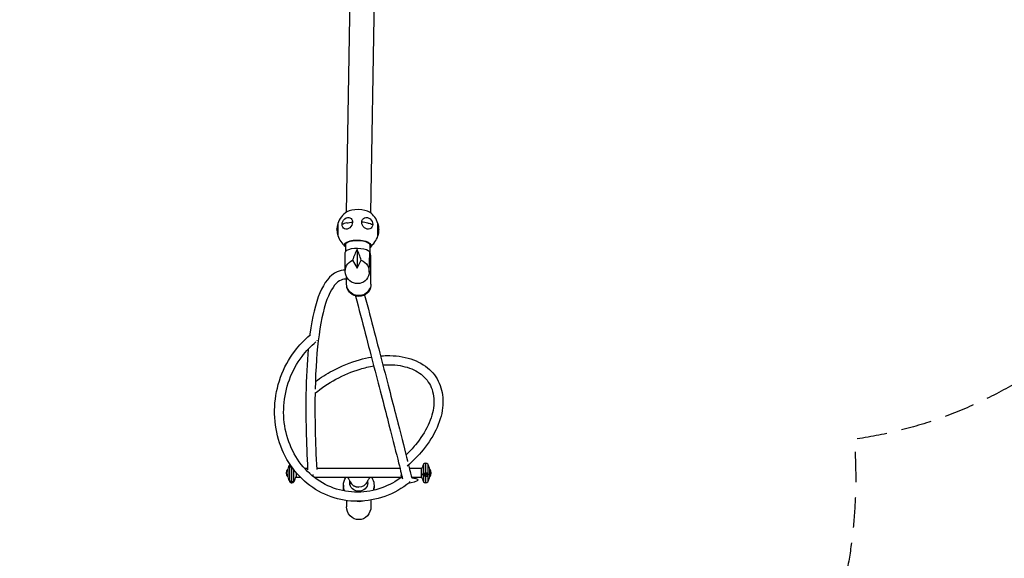
# Model space of a CAD drawing. Units: millimetres. Extents: x -9640 to 9647, y -8051 to 8130.
# Drawn here: x -7098 to -2979, y -1723 to 531 of the extents above; entities that cross this region are included whole.
import ezdxf

# ---------------------------------------------------------------- set-up
doc = ezdxf.new("R2010")
doc.units = ezdxf.units.MM
doc.header["$LTSCALE"] = 20
doc.linetypes.add('HIDDEN', pattern=[9.525, 6.35, -3.175])
doc.layers.add('2d', color=230, linetype='Continuous')
doc.layers.add('CSA-SafetyZone', color=63, linetype='HIDDEN')

msp = doc.modelspace()

# ---------------------------------------------------------------- linework, layer by layer
at = {"layer": '2d'}
for p, q in [((-5700.6, 1585), (-5732.4, -275.1)), ((-5598.7, 1600.7), (-5630.8, -276.9)), ((-5734.6, -407.1), (-5735.2, -439.7)), ((-5633, -408.8), (-5633.6, -441.4)), ((-5735.8, -521.2), (-5735.9, -442.9)), ((-5686.6, -430), (-5686.2, -508.9)), ((-5635.9, -525.9), (-5632.9, -444.7)), ((-5705.5, -475.3), (-5686.2, -508.9)), ((-5686.2, -508.9), (-5668.9, -475.3)), ((-5628.6, -575.7), (-5628.6, -458.2)), ((-5730.2, -575.7), (-5730.2, -544.7)), ((-5976.4, -1349.6), (-5976.4, -1381.6)), ((-5969.9, -1338.7), (-5960.8, -1338.7)), ((-5967.8, -1334.7), (-5967.8, -1328.9)), ((-5967.8, -1398.3), (-5967.8, -1340.6)), ((-5959.3, -1407.1), (-5959.3, -1340.7)), ((-5950.8, -1398.3), (-5950.8, -1352.1)), ((-5893.6, -1346.6), (-5905.8, -1346.6)), ((-5506.7, -1346.6), (-5855.5, -1346.6)), ((-5416.9, -1346.6), (-5467.6, -1346.6)), ((-5416.9, -1384.6), (-5416.9, -1346.6)), ((-5416.9, -1351.1), (-5416.9, -1380.1)), ((-5416.9, -1351.1), (-5416.9, -1351.1)), ((-5408, -1328.9), (-5408, -1367.4)), ((-5399.5, -1324.1), (-5399.5, -1407.1)), ((-5391, -1328.9), (-5391, -1367.4)), ((-5382.3, -1381.6), (-5382.3, -1349.6)), ((-5969.9, -1397.5), (-5968.5, -1397.5)), ((-5950.1, -1397.5), (-5948.7, -1397.5)), ((-5941.9, -1363.1), (-5941.9, -1384.6)), ((-5922.2, -1384.6), (-5941.9, -1384.6)), ((-5502.2, -1384.6), (-5864.8, -1384.6)), ((-5726.7, -1384.6), (-5721.5, -1390.7)), ((-5717.4, -1406.5), (-5717.4, -1396.8)), ((-5641.3, -1406.5), (-5641.3, -1396.8)), ((-5632, -1384.6), (-5637.2, -1390.7)), ((-5416.9, -1384.6), (-5458.8, -1384.6)), ((-5416.9, -1380.1), (-5416.9, -1380.1)), ((-5388.8, -1368.8), (-5410.1, -1368.8)), ((-5388.8, -1373.9), (-5410.1, -1373.9)), ((-5408, -1376.4), (-5408, -1402.4)), ((-5391, -1376.4), (-5391, -1402.4)), ((-5967.8, -1402.4), (-5967.8, -1401.5)), ((-5950.8, -1402.4), (-5950.8, -1401.5)), ((-5743.4, -1416.8), (-5743.4, -1425.6)), ((-5615.4, -1416.8), (-5615.4, -1425.6)), ((-5730.2, -1481.1), (-5730.2, -1506.7)), ((-5628.6, -1479.1), (-5628.6, -1506.7))]:
    msp.add_line(p, q, dxfattribs=at)
for centre, radius, start, end in [((-5682.8, -347.2), 87.5, 121.8434, 163.3906), ((-5682.8, -347.2), 87.5, 17.1827, 56.2002), ((-5683.5, -347.2), 87, 162.7677, 197.2035), ((-5682, -347.2), 87, 342.7677, 17.2035), ((-5682.8, -347.2), 87.5, 196.5807, 233.5311), ((-5682.8, -347.2), 87.5, 304.5125, 342.7885), ((-5959.9, -1365.6), 23, 135.9208, 224.0792), ((-5908.2, -1365.6), 70, 148.3318, 166.9131), ((-5959.3, -1334.1), 10, 146.338, 148.3318), ((-5348.4, -1365.6), 70, 148.3318, 168.045), ((-5399.5, -1334.1), 10, 31.6682, 148.3318), ((-5450.5, -1365.6), 70, 13.0869, 31.6682), ((-5398.9, -1365.6), 23, 315.9208, 44.0792), ((-5908.2, -1365.6), 70, 193.0869, 211.6682), ((-6010.4, -1365.6), 70, 328.3318, 348.045), ((-5348.4, -1365.6), 70, 191.955, 211.6682), ((-5450.5, -1365.6), 70, 328.3318, 346.9131), ((-5959.3, -1397.1), 10, 211.6682, 328.3317), ((-5399.5, -1397.1), 10, 211.6682, 328.3317)]:
    msp.add_arc(centre, radius, start, end, dxfattribs=at)
for centre, major_axis, ratio, start_param, end_param in [((-5681.7, -283.4), (-54.4, 0.9), 0.363559, -2.628318, -0.513274), ((-5766.5, -347.2), (0, 26), 0.043062, -0.099959, 1.198349), ((-5683.2, -347), (-87, 1.5), 0.363559, -1.000956, -0.697468), ((-5682.4, -347), (-87, 1.5), 0.363559, -2.048154, -1.744666), ((-5766.5, -347.2), (0, -26), 0.043062, -1.943244, 0.099959), ((-5682, -347.2), (87, -1.5), 0.363559, 0.046241, 0.349729), ((-5684.2, -531.6), (37.2, 144.3), 0.246541, 0.854627, 1.234118), ((-5687.9, -531.6), (35.1, -144.3), 0.227295, 1.915519, 2.29501), ((-5679.4, -458.2), (50.8, 0), 0.939151, -0.475621, 0.445135), ((-5679.4, -576.3), (50.5, 0), 0.939151, -2.725621, -1.570796), ((-5679.4, -576.3), (50.5, 0), 0.939151, -1.570796, -0.415972), ((-5866.2, -798.9), (11.8, -14.9), 0.272713, 0.162841, 0.484225), ((-5908.2, -1368.1), (-68.5, 0), 0.985081, -0.517001, -0.4511), ((-5908.2, -1368.1), (68.5, 0), 0.985081, -2.690493, -2.624592), ((-6010.4, -1376.6), (68.5, 0), 0.641576, -0.517001, -0.4511), ((-5450.5, -1379), (-68.5, 0), 0.343505, -2.690493, -2.624592), ((-5450.5, -1354.7), (68.5, 0), 0.641576, -0.517001, -0.4511), ((-5679.4, -1389.3), (-38.1, 0), 0.939151, 0.364046, 1.570796), ((-5478.2, -1390.3), (11.8, -14.9), 0.272713, 0, 0.489365)]:
    msp.add_ellipse(centre, major_axis=major_axis, ratio=ratio, start_param=start_param, end_param=end_param, dxfattribs=at)
at = {"layer": '2d', "extrusion": (0, 0, -1)}
for centre, major_axis, ratio, start_param, end_param in [((-5727.5, -320.8), (-13.2, -22.4), 0.784371, -2.197045, 0.944548), ((-5727.5, -320.8), (13.2, 22.4), 0.784371, -2.197045, 0.944548), ((-5683.2, -347), (87, -1.5), 0.363559, -2.140636, -1.837148), ((-5643.8, -320.9), (14.6, -21.5), 0.827433, -0.866624, 2.274969), ((-5643.8, -320.9), (-14.6, 21.5), 0.827433, -0.866624, 2.274969), ((-5682.4, -347), (87, -1.5), 0.363559, -1.093439, -0.789951), ((-5599.1, -347.3), (0, 26), 0.043062, -1.198349, 0.138072), ((-5683.5, -347.2), (-87, 1.5), 0.363559, 0, 0.257247), ((-5599.1, -347.3), (0, -26), 0.043062, -0.138072, 1.943244), ((-5682, -347.2), (87, -1.5), 0.363559, -0.046241, 0), ((-5683.9, -411), (-54.4, 0.9), 0.363559, -0.367879, 3.095352), ((-5683.9, -411), (-51.5, 0.9), 0.363559, -0.165064, 3.306657), ((-5683.9, -411), (54.4, -0.9), 0.363559, -0.046241, 0.367879), ((-5684.4, -443.6), (-51.5, 0.9), 0.363559, -0.006812, 3.148405), ((-5685.8, -522.6), (-25.7, 44.3), 0.967018, -5.396352, 0.137242), ((-5679.4, -575.7), (50.8, 0), 0.939151, 0, 3.141593), ((-5679.4, -579.8), (-50.5, 0), 0.939151, -1.570796, -0.025099), ((-5679.4, -579.8), (50.5, 0), 0.939151, 0.025099, 1.570796), ((-5908.2, -1352.3), (68.5, 0), 0.343505, -2.690493, -2.624592), ((-5908.2, -1376.6), (-68.5, 0), 0.641576, -0.517001, -0.4511), ((-6010.4, -1368.1), (-68.5, 0), 0.985081, -2.690493, -2.624592), ((-5679.4, -1416.8), (-64, 0), 0.939151, 0, 0.565009), ((-5679.4, -1416.8), (64, 0), 0.939151, -0.565009, 0.369766), ((-5348.4, -1379), (68.5, 0), 0.343505, -2.690493, -2.624592), ((-5348.4, -1354.7), (-68.5, 0), 0.641576, -0.517001, -0.4511), ((-5679.4, -1416.8), (-64, 0), 0.939151, -0.42091, 0), ((-5679.4, -1425.6), (-64, 0), 0.939151, -0.254614, 0), ((-5679.4, -1406.5), (-38, 0), 0.939151, -1.570796, 0), ((-5679.4, -1389.3), (-38, 0), 0.939151, -1.570796, -0.364937), ((-5679.4, -1389.3), (38, 0), 0.939151, 0.364937, 1.570797), ((-5679.4, -1406.5), (38, 0), 0.939151, 0, 1.570796), ((-5679.4, -1425.6), (64, 0), 0.939151, 0, 0.205576), ((-5679.4, -1506.7), (0, 54.2), 0.938039, -3.141593, -1.570796), ((-5679.4, -1425.6), (-64, 0), 0.939151, -1.866945, -1.326943), ((-5679.4, -1506.7), (0, 54.2), 0.938039, 1.570796, 3.141593)]:
    msp.add_ellipse(centre, major_axis=major_axis, ratio=ratio, start_param=start_param, end_param=end_param, dxfattribs=at)
at = {"layer": '2d'}
for points, knots in [([(-5622.3, -410.5), (-5623.4, -412.1), (-5624.5, -413.7), (-5627.3, -417.5), (-5629, -419.8), (-5631.7, -423.1), (-5632.5, -424.1), (-5633.3, -425.1)], [12.424855, 12.424855, 12.424855, 12.424855, 18.565355, 18.565355, 28.054702, 28.054702, 32.322195, 32.322195, 32.322195, 32.322195]), ([(-5735.8, -516.9), (-5747.6, -516.8), (-5759.2, -519.2), (-5801, -537.6), (-5824, -568.5), (-5860.3, -655.7), (-5874, -713.3), (-5883.9, -786.7), (-5884.2, -788.9), (-5884.5, -791.2)], [1.5364067, 1.5364067, 1.5364067, 1.5364067, 1.6059402, 1.6059402, 1.8054495, 1.8054495, 2.0049589, 2.0049589, 2.0111039, 2.0111039, 2.0111039, 2.0111039]), ([(-5730.2, -555.2), (-5738.8, -554.2), (-5746.2, -555.2), (-5771.1, -565.5), (-5790, -586.5), (-5822.7, -663.7), (-5836.2, -718.6), (-5854.5, -851.8), (-5860, -928), (-5862, -1015)], [1.5163557, 1.5163557, 1.5163557, 1.5163557, 1.6019254, 1.6019254, 1.802606, 1.802606, 2.0032865, 2.0032865, 2.1883392, 2.1883392, 2.1883392, 2.1883392]), ([(-5693.1, -625.4), (-5664.7, -734), (-5638.8, -833.4), (-5591.4, -1015.3), (-5570.4, -1096.6), (-5535.8, -1231.3), (-5522.2, -1284.8), (-5503.8, -1358.3), (-5498.3, -1381.2), (-5496.4, -1390.1)], [0.7298983, 0.7298983, 0.7298983, 0.7298983, 0.9190049, 0.9190049, 1.119192, 1.119192, 1.3193791, 1.3193791, 1.5025738, 1.5025738, 1.5025738, 1.5025738]), ([(-5654.9, -621.3), (-5626.8, -728.5), (-5601.2, -826.7), (-5554.2, -1007.5), (-5533.2, -1088.6), (-5498.7, -1222.9), (-5485.1, -1276.2), (-5475.3, -1315.5), (-5475.1, -1316.4), (-5474.9, -1317.3)], [0.7330713, 0.7330713, 0.7330713, 0.7330713, 0.9204175, 0.9204175, 1.120425, 1.120425, 1.3204325, 1.3204325, 1.3252445, 1.3252445, 1.3252445, 1.3252445]), ([(-5466.4, -1405.1), (-5497.9, -1430.2), (-5532.9, -1450), (-5606.5, -1476.7), (-5645.1, -1483.7), (-5721.6, -1484.3), (-5759.6, -1477.9), (-5831.4, -1452.6), (-5865.1, -1433.5), (-5925, -1384.8), (-5951.2, -1355), (-5993.4, -1287.7), (-6009.3, -1250), (-6029.3, -1170.7), (-6033.3, -1129), (-6028.9, -1045.8), (-6020.6, -1004.3), (-5992.2, -925.7), (-5972.3, -888.6), (-5928.9, -830.9), (-5907.6, -808.5), (-5884.3, -789.1)], [2.495124, 2.495124, 2.495124, 2.495124, 2.815814, 2.815814, 3.134702, 3.134702, 3.451987, 3.451987, 3.768998, 3.768998, 4.087281, 4.087281, 4.407414, 4.407414, 4.728987, 4.728987, 5.051279, 5.051279, 5.373622, 5.373622, 5.615465, 5.615465, 5.615465, 5.615465]), ([(-5498.3, -1381.8), (-5524.3, -1401.3), (-5552.7, -1416.7), (-5615.3, -1439.5), (-5649.8, -1445.8), (-5718.4, -1446.3), (-5752.6, -1440.4), (-5817.2, -1417), (-5847.5, -1399.5), (-5901.1, -1354.6), (-5924.4, -1327.3), (-5961.4, -1265.8), (-5975.3, -1231.6), (-5992.2, -1159.8), (-5995.3, -1122.2), (-5990.5, -1047.5), (-5982.6, -1010.3), (-5956.7, -940), (-5938.6, -907), (-5899.4, -855), (-5879.8, -834.6), (-5858.4, -817)], [2.525753, 2.525753, 2.525753, 2.525753, 2.814299, 2.814299, 3.135548, 3.135548, 3.458761, 3.458761, 3.782297, 3.782297, 4.104192, 4.104192, 4.423893, 4.423893, 4.742028, 4.742028, 5.059433, 5.059433, 5.376806, 5.376806, 5.621215, 5.621215, 5.621215, 5.621215]), ([(-5890.8, -847.3), (-5896.1, -904), (-5899.3, -967.5), (-5901.9, -1131.5), (-5899.5, -1236.9), (-5893.3, -1351.9)], [2.0606344, 2.0606344, 2.0606344, 2.0606344, 2.2044683, 2.2044683, 2.3981449, 2.3981449, 2.3981449, 2.3981449]), ([(-5861.1, -982.9), (-5838.4, -966.3), (-5814.4, -951.2), (-5752.8, -918.3), (-5714.3, -902.7), (-5659.4, -887.2), (-5642.8, -883.5), (-5626.5, -880.7)], [4.2121428, 4.2121428, 4.2121428, 4.2121428, 4.4324594, 4.4324594, 4.7585576, 4.7585576, 4.8994071, 4.8994071, 4.8994071, 4.8994071]), ([(-5588.5, -875.8), (-5579.8, -875.1), (-5571.3, -874.6), (-5526.6, -873.8), (-5492.2, -878.4), (-5431.5, -898), (-5405, -912.9), (-5363.5, -951.1), (-5348.1, -973.9), (-5329.2, -1024.7), (-5325.6, -1052.6), (-5329.7, -1112), (-5338, -1143.6), (-5366, -1207.1), (-5385.9, -1239.1), (-5429.9, -1292.9), (-5452, -1315.5), (-5476.3, -1336.4)], [5.009432, 5.009432, 5.009432, 5.009432, 5.085182, 5.085182, 5.411672, 5.411672, 5.731658, 5.731658, 6.035427, 6.035427, 6.336963, 6.336963, 6.653761, 6.653761, 6.97957, 6.97957, 7.23375, 7.23375, 7.23375, 7.23375]), ([(-5862.8, -1032.3), (-5836, -1010.3), (-5806.5, -990.4), (-5742.7, -955.7), (-5708.2, -941.2), (-5654.7, -925.1), (-5635.6, -920.7), (-5616.9, -917.6)], [4.1264323, 4.1264323, 4.1264323, 4.1264323, 4.4196461, 4.4196461, 4.7333076, 4.7333076, 4.9092852, 4.9092852, 4.9092852, 4.9092852]), ([(-5578.7, -913.2), (-5577.1, -913.1), (-5575.5, -913), (-5542.1, -911.2), (-5512.3, -914), (-5459.6, -927.6), (-5436.9, -938.5), (-5399.3, -967.7), (-5385.1, -986.3), (-5366.9, -1030.2), (-5363.3, -1055.8), (-5368.3, -1109.7), (-5376.2, -1137.7), (-5402.3, -1193.6), (-5420.3, -1221.5), (-5454.4, -1262.6), (-5467.5, -1276.6), (-5481.7, -1290.1)], [5.030719, 5.030719, 5.030719, 5.030719, 5.046384, 5.046384, 5.358991, 5.358991, 5.675721, 5.675721, 6.011431, 6.011431, 6.356764, 6.356764, 6.677827, 6.677827, 6.990829, 6.990829, 7.159405, 7.159405, 7.159405, 7.159405]), ([(-5862.3, -1031.9), (-5862.3, -1033.7), (-5862.4, -1035.5), (-5863.9, -1130.7), (-5861.5, -1236), (-5855.3, -1351)], [2.2002198, 2.2002198, 2.2002198, 2.2002198, 2.203967, 2.203967, 2.3987858, 2.3987858, 2.3987858, 2.3987858]), ([(-5970.5, -1340.2), (-5970.6, -1340.4), (-5970.6, -1340.6), (-5970.7, -1340.9), (-5970.7, -1341.1), (-5970.7, -1341.4), (-5970.7, -1341.5), (-5970.7, -1341.7), (-5970.7, -1341.8), (-5970.6, -1342), (-5970.6, -1342.1), (-5970.5, -1342.2), (-5970.4, -1342.2), (-5970.2, -1342.2), (-5970.1, -1342.1), (-5969.9, -1342)], [0.001681683, 0.001681683, 0.001681683, 0.001681683, 0.002286502, 0.002286502, 0.002891321, 0.002891321, 0.003496139, 0.003496139, 0.004100958, 0.004100958, 0.004705777, 0.004705777, 0.005310595, 0.005310595, 0.006520233, 0.006520233, 0.006520233, 0.006520233]), ([(-5969.9, -1338.7), (-5970, -1338.9), (-5970.1, -1339.2), (-5970.3, -1339.6), (-5970.3, -1339.7), (-5970.4, -1340), (-5970.5, -1340.1), (-5970.5, -1340.2)], [0.000000253, 0.000000253, 0.000000253, 0.000000253, 0.000840968, 0.000840968, 0.001261326, 0.001261326, 0.001681683, 0.001681683, 0.001681683, 0.001681683]), ([(-5965.4, -1331.9), (-5965.7, -1332.1), (-5966, -1332.4), (-5966.6, -1333), (-5966.8, -1333.3), (-5967.4, -1334), (-5967.6, -1334.4), (-5967.8, -1334.7)], [0.006617616, 0.006617616, 0.006617616, 0.006617616, 0.007757645, 0.007757645, 0.009050553, 0.009050553, 0.010343461, 0.010343461, 0.010343461, 0.010343461]), ([(-5967.8, -1340.6), (-5967.4, -1340.4), (-5966.9, -1340.1), (-5966, -1339.8), (-5965.6, -1339.7), (-5965, -1339.5), (-5964.6, -1339.4), (-5963.9, -1339.3), (-5963.5, -1339.2), (-5962.7, -1339.1), (-5962.3, -1339), (-5961.4, -1339), (-5961, -1338.9), (-5960.6, -1338.9), (-5960.6, -1338.9), (-5960.6, -1338.9)], [0.066928599, 0.066928599, 0.066928599, 0.066928599, 0.069517369, 0.069517369, 0.070811754, 0.070811754, 0.072106139, 0.072106139, 0.073400524, 0.073400524, 0.074694909, 0.074694909, 0.075989294, 0.075989294, 0.075998168, 0.075998168, 0.075998168, 0.075998168]), ([(-5471.2, -1332), (-5464.3, -1360.1), (-5460.2, -1377), (-5458.2, -1387.6), (-5387.6, -1392), (-5473, -1410.3)], [1.3526844, 1.3526844, 1.3526844, 1.3526844, 1.5204401, 1.5204401, 1.5709728, 1.5709728, 1.5709728, 1.5709728]), ([(-5969.9, -1395.7), (-5970, -1395.6), (-5970.1, -1395.5), (-5970.3, -1395.2), (-5970.4, -1395.1), (-5970.5, -1395.1), (-5970.6, -1395.1), (-5970.6, -1395), (-5970.7, -1395), (-5970.7, -1395.1), (-5970.7, -1395.1), (-5970.7, -1395.3), (-5970.7, -1395.4), (-5970.6, -1395.8), (-5970.6, -1395.9), (-5970.4, -1396.6), (-5970.1, -1397), (-5969.9, -1397.5)], [0.000000253, 0.000000253, 0.000000253, 0.000000253, 0.000815251, 0.000815251, 0.001630248, 0.001630248, 0.002037747, 0.002037747, 0.002445246, 0.002445246, 0.003260243, 0.003260243, 0.004075241, 0.004075241, 0.004890238, 0.004890238, 0.006520233, 0.006520233, 0.006520233, 0.006520233]), ([(-5959.3, -1401.6), (-5960.2, -1401.6), (-5961, -1401.5), (-5962.3, -1401.3), (-5962.7, -1401.2), (-5963.5, -1401), (-5963.9, -1400.8), (-5964.6, -1400.5), (-5965, -1400.4), (-5965.6, -1400), (-5966, -1399.8), (-5966.6, -1399.4), (-5966.8, -1399.2), (-5967.4, -1398.8), (-5967.6, -1398.6), (-5967.8, -1398.3)], [0.0000002, 0.0000002, 0.0000002, 0.0000002, 0.00258601, 0.00258601, 0.00387892, 0.00387892, 0.00517183, 0.00517183, 0.00646474, 0.00646474, 0.00775764, 0.00775764, 0.00905055, 0.00905055, 0.01034346, 0.01034346, 0.01034346, 0.01034346]), ([(-5959.3, -1401.6), (-5959, -1401.6), (-5958.7, -1401.6), (-5958, -1401.5), (-5957.7, -1401.5), (-5957.1, -1401.4), (-5956.8, -1401.4), (-5956.1, -1401.2), (-5955.8, -1401.2), (-5955.3, -1401), (-5955, -1400.9), (-5954.4, -1400.7), (-5954.1, -1400.6), (-5953.6, -1400.4), (-5953.3, -1400.2), (-5952.8, -1399.9), (-5952.6, -1399.8), (-5952.1, -1399.5), (-5951.9, -1399.3), (-5951.5, -1399), (-5951.3, -1398.8), (-5951, -1398.5), (-5950.9, -1398.4), (-5950.8, -1398.3)], [0, 0, 0, 0, 0.902983, 0.902983, 1.805967, 1.805967, 2.70895, 2.70895, 3.611933, 3.611933, 4.544528, 4.544528, 5.477122, 5.477122, 6.409716, 6.409716, 7.342311, 7.342311, 8.324424, 8.324424, 9.306538, 9.306538, 9.795994, 9.795994, 9.795994, 9.795994]), ([(-5948.7, -1395.7), (-5948.6, -1395.7), (-5948.6, -1395.6), (-5948.5, -1395.5), (-5948.4, -1395.4), (-5948.2, -1395.2), (-5948.2, -1395.2), (-5948.1, -1395.1), (-5948, -1395.1), (-5947.9, -1395), (-5947.9, -1395.1), (-5947.9, -1395.1), (-5947.8, -1395.2), (-5947.8, -1395.2), (-5947.8, -1395.3), (-5947.9, -1395.4), (-5947.9, -1395.6), (-5947.9, -1395.7), (-5948, -1396), (-5948.1, -1396.1), (-5948.2, -1396.4), (-5948.2, -1396.6), (-5948.4, -1396.9), (-5948.5, -1397.1), (-5948.6, -1397.4), (-5948.6, -1397.4), (-5948.7, -1397.5)], [-3.158204, -3.158204, -3.158204, -3.158204, -2.897791, -2.897791, -2.244745, -2.244745, -1.683559, -1.683559, -1.122372, -1.122372, -0.561186, -0.561186, 0, 0, 0, 0.561186, 0.561186, 1.122372, 1.122372, 1.683559, 1.683559, 2.244745, 2.244745, 2.897791, 2.897791, 3.158204, 3.158204, 3.158204, 3.158204]), ([(-5877.9, -1374), (-5876.6, -1374.2), (-5875.3, -1374.3), (-5873.5, -1374.3), (-5873.1, -1374.3), (-5872.2, -1374.3), (-5871.8, -1374.2), (-5870.5, -1374.1), (-5869.7, -1374), (-5868.9, -1373.9)], [0.027349816, 0.027349816, 0.027349816, 0.027349816, 0.031312524, 0.031312524, 0.032581712, 0.032581712, 0.0338509, 0.0338509, 0.036389277, 0.036389277, 0.036389277, 0.036389277]), ([(-5714.9, -1402.1), (-5715.7, -1400.1), (-5716.6, -1398.1), (-5718.7, -1394.5), (-5719.8, -1392.8), (-5721.3, -1391), (-5721.4, -1390.9), (-5721.5, -1390.7)], [0, 0, 0, 0, 10.007632, 10.007632, 19.861387, 19.861387, 20.932905, 20.932905, 20.932905, 20.932905]), ([(-5637.2, -1390.7), (-5638.2, -1391.9), (-5639.2, -1393.2), (-5641, -1396), (-5641.8, -1397.5), (-5643, -1400.1), (-5643.4, -1401.1), (-5643.8, -1402.1)], [0, 0, 0, 0, 7.738335, 7.738335, 15.89408, 15.89408, 20.935666, 20.935666, 20.935666, 20.935666]), ([(-5410.1, -1373.9), (-5410.1, -1373.8), (-5410.2, -1373.8), (-5410.3, -1373.6), (-5410.4, -1373.4), (-5410.5, -1373.1), (-5410.6, -1372.9), (-5410.7, -1372.6), (-5410.7, -1372.4), (-5410.8, -1372), (-5410.9, -1371.8), (-5410.9, -1371.4), (-5410.9, -1371.2), (-5410.9, -1371.1), (-5410.9, -1370.9), (-5410.9, -1370.7), (-5410.9, -1370.3), (-5410.8, -1370.2), (-5410.7, -1369.8), (-5410.7, -1369.7), (-5410.6, -1369.4), (-5410.5, -1369.3), (-5410.4, -1369.1), (-5410.3, -1368.9), (-5410.2, -1368.8), (-5410.1, -1368.8), (-5410.1, -1368.8)], [-3.158204, -3.158204, -3.158204, -3.158204, -2.897791, -2.897791, -2.244745, -2.244745, -1.683559, -1.683559, -1.122372, -1.122372, -0.561186, -0.561186, 0, 0, 0, 0.561186, 0.561186, 1.122372, 1.122372, 1.683559, 1.683559, 2.244745, 2.244745, 2.897791, 2.897791, 3.158204, 3.158204, 3.158204, 3.158204]), ([(-5408, -1367.4), (-5407.9, -1367.3), (-5407.8, -1367.3), (-5407.5, -1367.1), (-5407.3, -1367), (-5406.9, -1366.8), (-5406.6, -1366.8), (-5406.2, -1366.6), (-5406, -1366.5), (-5405.5, -1366.4), (-5405.2, -1366.3), (-5404.6, -1366.2), (-5404.3, -1366.1), (-5403.8, -1366), (-5403.5, -1365.9), (-5402.9, -1365.9), (-5402.6, -1365.8), (-5402, -1365.8), (-5401.7, -1365.7), (-5401, -1365.7), (-5400.7, -1365.7), (-5400.1, -1365.6), (-5399.8, -1365.6), (-5399.5, -1365.6)], [-9.795994, -9.795994, -9.795994, -9.795994, -9.306538, -9.306538, -8.324424, -8.324424, -7.342311, -7.342311, -6.409716, -6.409716, -5.477122, -5.477122, -4.544528, -4.544528, -3.611933, -3.611933, -2.70895, -2.70895, -1.805967, -1.805967, -0.902983, -0.902983, 0, 0, 0, 0]), ([(-5399.5, -1379.7), (-5399.8, -1379.7), (-5400.1, -1379.7), (-5400.7, -1379.7), (-5401, -1379.6), (-5401.7, -1379.6), (-5402, -1379.5), (-5402.6, -1379.4), (-5402.9, -1379.3), (-5403.5, -1379.1), (-5403.8, -1379.1), (-5404.3, -1378.9), (-5404.6, -1378.7), (-5405.2, -1378.5), (-5405.5, -1378.4), (-5406, -1378.1), (-5406.2, -1377.9), (-5406.6, -1377.6), (-5406.9, -1377.5), (-5407.3, -1377.1), (-5407.5, -1376.9), (-5407.8, -1376.6), (-5407.9, -1376.5), (-5408, -1376.4)], [0, 0, 0, 0, 0.902983, 0.902983, 1.805967, 1.805967, 2.70895, 2.70895, 3.611933, 3.611933, 4.544528, 4.544528, 5.477122, 5.477122, 6.409716, 6.409716, 7.342311, 7.342311, 8.324424, 8.324424, 9.306538, 9.306538, 9.795994, 9.795994, 9.795994, 9.795994]), ([(-5391, -1367.4), (-5391.4, -1367.1), (-5391.9, -1366.9), (-5392.8, -1366.6), (-5393.1, -1366.5), (-5393.8, -1366.3), (-5394.2, -1366.2), (-5394.9, -1366), (-5395.3, -1366), (-5396.1, -1365.9), (-5396.5, -1365.8), (-5397.3, -1365.7), (-5397.7, -1365.7), (-5398.6, -1365.6), (-5399, -1365.6), (-5399.5, -1365.6)], [0.0669286, 0.0669286, 0.0669286, 0.0669286, 0.06951737, 0.06951737, 0.07081175, 0.07081175, 0.07210614, 0.07210614, 0.07340052, 0.07340052, 0.07469491, 0.07469491, 0.07598929, 0.07598929, 0.07728368, 0.07728368, 0.07728368, 0.07728368]), ([(-5399.5, -1379.7), (-5398.6, -1379.7), (-5397.7, -1379.6), (-5396.5, -1379.4), (-5396.1, -1379.3), (-5395.3, -1379.1), (-5394.9, -1379), (-5394.2, -1378.7), (-5393.8, -1378.5), (-5393.1, -1378.2), (-5392.8, -1378), (-5392.2, -1377.6), (-5391.9, -1377.4), (-5391.4, -1376.9), (-5391.2, -1376.7), (-5391, -1376.4)], [0.0000002, 0.0000002, 0.0000002, 0.0000002, 0.00258601, 0.00258601, 0.00387892, 0.00387892, 0.00517183, 0.00517183, 0.00646474, 0.00646474, 0.00775764, 0.00775764, 0.00905055, 0.00905055, 0.01034346, 0.01034346, 0.01034346, 0.01034346]), ([(-5388.2, -1372.6), (-5388.2, -1372.4), (-5388.1, -1372.2), (-5388.1, -1371.8), (-5388, -1371.6), (-5388, -1371.2), (-5388, -1371), (-5388, -1370.6), (-5388, -1370.5), (-5388.1, -1370.1), (-5388.2, -1369.9), (-5388.3, -1369.6), (-5388.3, -1369.5), (-5388.5, -1369.1), (-5388.7, -1368.9), (-5388.8, -1368.8)], [0.001681683, 0.001681683, 0.001681683, 0.001681683, 0.002286502, 0.002286502, 0.002891321, 0.002891321, 0.003496139, 0.003496139, 0.004100958, 0.004100958, 0.004705777, 0.004705777, 0.005310595, 0.005310595, 0.006520233, 0.006520233, 0.006520233, 0.006520233]), ([(-5388.8, -1373.9), (-5388.7, -1373.7), (-5388.6, -1373.5), (-5388.5, -1373.2), (-5388.4, -1373.1), (-5388.3, -1372.9), (-5388.3, -1372.7), (-5388.2, -1372.6)], [0.000000253, 0.000000253, 0.000000253, 0.000000253, 0.000840968, 0.000840968, 0.001261326, 0.001261326, 0.001681683, 0.001681683, 0.001681683, 0.001681683]), ([(-5967.8, -1401.5), (-5967.4, -1402.2), (-5966.9, -1402.9), (-5966, -1403.8), (-5965.6, -1404.1), (-5965, -1404.7), (-5964.6, -1404.9), (-5963.9, -1405.3), (-5963.5, -1405.5), (-5962.7, -1405.9), (-5962.3, -1406), (-5961, -1406.4), (-5960.2, -1406.5), (-5959.3, -1406.5)], [0.0000004, 0.0000004, 0.0000004, 0.0000004, 0.00259051, 0.00259051, 0.00388557, 0.00388557, 0.00518063, 0.00518063, 0.00647568, 0.00647568, 0.00777074, 0.00777074, 0.01036085, 0.01036085, 0.01036085, 0.01036085]), ([(-5950.8, -1401.5), (-5950.9, -1401.6), (-5951, -1401.8), (-5951.3, -1402.2), (-5951.5, -1402.5), (-5951.9, -1403), (-5952.1, -1403.3), (-5952.6, -1403.7), (-5952.8, -1404), (-5953.3, -1404.4), (-5953.6, -1404.6), (-5954.1, -1405), (-5954.4, -1405.2), (-5955, -1405.5), (-5955.3, -1405.6), (-5955.8, -1405.9), (-5956.1, -1406), (-5956.8, -1406.2), (-5957.1, -1406.2), (-5957.7, -1406.4), (-5958, -1406.4), (-5958.7, -1406.5), (-5959, -1406.5), (-5959.3, -1406.5)], [-9.795994, -9.795994, -9.795994, -9.795994, -9.306538, -9.306538, -8.324424, -8.324424, -7.342311, -7.342311, -6.409716, -6.409716, -5.477122, -5.477122, -4.544528, -4.544528, -3.611933, -3.611933, -2.70895, -2.70895, -1.805967, -1.805967, -0.902983, -0.902983, 0, 0, 0, 0])]:
    msp.add_open_spline(points, degree=3, knots=knots, dxfattribs=at)
for points in [[(-5868.9, -1373.9), (-5868.8, -1373.9), (-5868.6, -1373.9), (-5868.5, -1373.8)], [(-5500, -1383), (-5500.8, -1380.2), (-5501.7, -1377), (-5502.8, -1373.5)]]:
    msp.add_open_spline(points, degree=3, dxfattribs=at)
at = {"layer": 'CSA-SafetyZone', "flags": 128}
msp.add_lwpolyline([(-591, 7436.3, -0.048024), (-306.2, 7640.6), (110.5, 7882.8, -0.41449), (2611.7, 7219), (3187.7, 6225.8, -0.244204), (4748.1, 5466.5, -0.028634), (7070.1, 3656.1, -0.001619), (7080.5, 3646.9), (7260.6, 3695.1, -0.910583), (8654.4, 287.3, -0.499902), (6130.5, -1255.6, -0.443664), (4513.9, -3433.1, -0.058407), (4703.1, -4339.8), (5129.3, -5030.9, -0.7699), (2951.9, -7890.7, -0.698875), (502.6, -5350.1, -0.02848), (255, -4971.9, -0.385081), (-1977.2, -3953.8, -0.416197), (-1591.2, -1387.3), (-2310.3, -488, -0.002357), (-2384.2, -501.6, -0.199421), (-3605.5, -1224.5), (-3602.4, -1292.2, -1.056052), (-7750.3, -1254.9), (-7673.4, -44.8, -0.621032), (-9343.3, 2777, -0.495389), (-6892.1, 4345.5, -0.196958), (-5571.9, 4771.2, -0.013787), (-5132, 4862.9, -0.203334), (-3884.3, 5591.6), (-3887.5, 5661.7, -0.628679)], format="xyb", close=True, dxfattribs=at)

doc.saveas('drawing.dxf')
